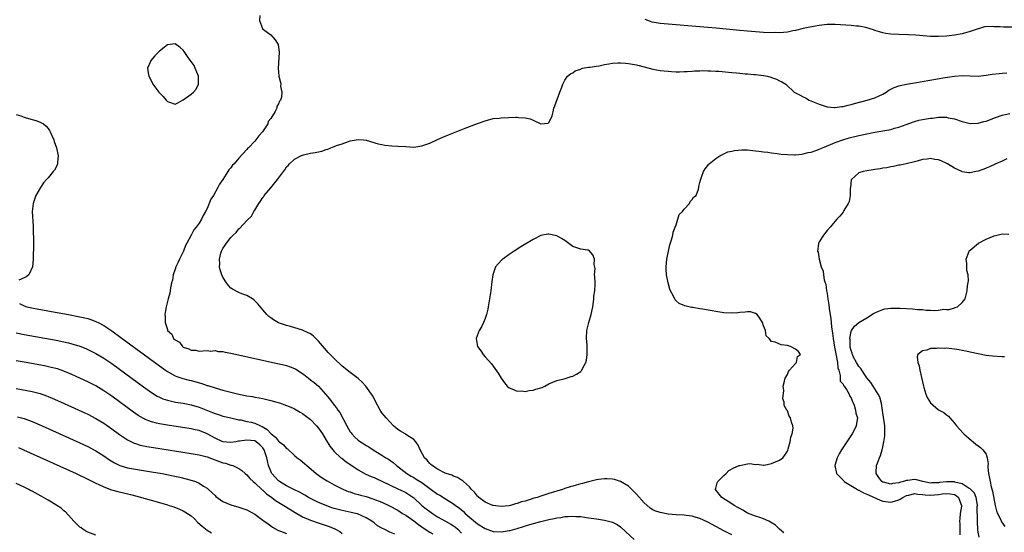
# Model space of a CAD drawing. Units: inches. Extents: x 2625000 to 2628000, y 1503000 to 1506000.
# Drawn here: x 2625450 to 2625698, y 1503248 to 1503377 of the extents above; entities that cross this region are included whole.
import ezdxf

# ---------------------------------------------------------------- set-up
doc = ezdxf.new("R2010")
doc.units = ezdxf.units.IN
doc.header["$MEASUREMENT"] = 0
doc.layers.add('LD26251503_2ft', color=80, linetype='Continuous')

msp = doc.modelspace()

# ---------------------------------------------------------------- linework, layer by layer
at = {"layer": 'LD26251503_2ft'}
for points, elevation in [([(2625510.25, 1503378.25), (2625510.21, 1503377), (2625510.94, 1503375), (2625510.97, 1503374.97), (2625512.08, 1503374.08), (2625513, 1503373.4), (2625514.14, 1503372.14), (2625514.85, 1503371), (2625514.9, 1503370.9), (2625515.17, 1503369.17), (2625515.17, 1503369), (2625514.89, 1503365), (2625515.04, 1503363), (2625515.46, 1503361.46), (2625515.52, 1503361), (2625515.51, 1503360.49), (2625515.81, 1503359), (2625515.71, 1503357.71), (2625515.48, 1503357), (2625515.25, 1503356.75), (2625515, 1503356.06), (2625514.58, 1503355.42), (2625514.53, 1503355), (2625514.12, 1503354.12), (2625513, 1503352.39), (2625512.38, 1503351.62), (2625512.25, 1503351), (2625510.97, 1503349), (2625509.98, 1503348.02), (2625509.29, 1503347), (2625509, 1503346.68), (2625507.38, 1503345), (2625507.18, 1503344.82), (2625507, 1503344.58), (2625505, 1503342.37), (2625503.83, 1503341), (2625503.41, 1503340.59), (2625503, 1503339.98), (2625502.51, 1503339.49), (2625502.25, 1503339), (2625501, 1503337.03), (2625500.15, 1503335.85), (2625499.74, 1503335), (2625498.58, 1503333), (2625497.97, 1503332.03), (2625497, 1503329.75), (2625496.62, 1503329), (2625496.03, 1503327.97), (2625495.58, 1503327), (2625495, 1503325.99), (2625494.23, 1503325), (2625493.63, 1503324.37), (2625493.03, 1503323), (2625491.94, 1503321), (2625491.57, 1503320.43), (2625491.08, 1503319), (2625491, 1503318.82), (2625490.04, 1503317), (2625489.75, 1503316.25), (2625489.15, 1503315), (2625489, 1503314.44), (2625488.44, 1503313), (2625488.29, 1503311.71), (2625488.06, 1503311), (2625487.76, 1503309.76), (2625487.71, 1503309), (2625487.63, 1503308.37), (2625487.2, 1503307), (2625486.71, 1503305), (2625486.47, 1503303.53), (2625486.41, 1503303), (2625486.46, 1503302.46), (2625486.42, 1503301), (2625487, 1503299.27), (2625487.08, 1503299), (2625488.11, 1503298.11), (2625488.59, 1503297), (2625489, 1503296.65), (2625490.04, 1503296.04), (2625490.79, 1503295), (2625490.93, 1503294.92), (2625491, 1503294.86), (2625492.43, 1503294.43), (2625493, 1503294.06), (2625494.09, 1503294.09), (2625495, 1503293.84), (2625495.89, 1503293.89), (2625497, 1503294.01), (2625497.84, 1503293.84), (2625499, 1503293.96), (2625499.75, 1503293.75), (2625501, 1503293.7), (2625501.55, 1503293.55), (2625503, 1503293.31), (2625514.72, 1503290.72), (2625516.34, 1503290.34), (2625517, 1503290.17), (2625517.89, 1503289.89), (2625519, 1503289.46), (2625519.3, 1503289.3), (2625521, 1503288.21), (2625521.66, 1503287.66), (2625522.5, 1503287), (2625523, 1503286.63), (2625523.91, 1503285.91), (2625525, 1503285), (2625526.83, 1503283), (2625527.8, 1503281.8), (2625529, 1503280.22), (2625529.55, 1503279.55), (2625529.88, 1503279), (2625530.36, 1503278.36), (2625532.15, 1503275), (2625533, 1503273.55), (2625533.23, 1503273.23), (2625533.4, 1503273), (2625534.18, 1503272.18), (2625535, 1503271.41), (2625535.56, 1503271), (2625536.46, 1503270.46), (2625537, 1503270.08), (2625537.7, 1503269.7), (2625538.77, 1503269), (2625541, 1503267.65), (2625541.98, 1503267), (2625542.63, 1503266.63), (2625543.8, 1503265.8), (2625544.67, 1503265), (2625545, 1503264.77), (2625547.24, 1503263), (2625548.35, 1503262.35), (2625549, 1503261.99), (2625549.63, 1503261.63), (2625551, 1503260.74), (2625553, 1503259.26), (2625553.39, 1503259), (2625555, 1503257.83), (2625555.54, 1503257.54), (2625557, 1503256.62), (2625559, 1503255.41), (2625559.52, 1503255), (2625560.38, 1503254.38), (2625561, 1503253.9), (2625561.48, 1503253.48), (2625561.96, 1503253), (2625563, 1503252.07), (2625565, 1503250.35), (2625567, 1503249.16), (2625569, 1503248.46), (2625571, 1503248.31), (2625571.6, 1503248.4), (2625573, 1503248.65), (2625573.28, 1503248.72), (2625575, 1503249.21), (2625578.16, 1503250.16), (2625580.97, 1503250.97), (2625582.64, 1503251.37), (2625583, 1503251.48), (2625584.3, 1503251.7), (2625585, 1503251.9), (2625586.02, 1503251.98), (2625587, 1503252.2), (2625587.83, 1503252.17), (2625589, 1503252.29), (2625589.79, 1503252.21), (2625591, 1503252.17), (2625591.97, 1503252.03), (2625593, 1503251.9), (2625595, 1503251.61), (2625597, 1503251.27), (2625599, 1503250.75), (2625600.16, 1503250.16), (2625601, 1503249.64), (2625602.38, 1503248.38), (2625604.43, 1503246.43)], 8320), ([(2625700.65, 1503375.35), (2625697.35, 1503375.35), (2625696.55, 1503375.45), (2625695, 1503375.47), (2625694.48, 1503375.52), (2625692.6, 1503375.4), (2625691.3, 1503375), (2625691, 1503374.92), (2625689, 1503374.23), (2625687, 1503373.67), (2625685, 1503373.31), (2625683, 1503373.09), (2625681, 1503372.97), (2625679.02, 1503373.02), (2625675.33, 1503373.33), (2625673.43, 1503373.43), (2625671, 1503373.47), (2625669, 1503373.56), (2625667.78, 1503373.77), (2625667, 1503373.89), (2625666.18, 1503374.18), (2625665, 1503374.54), (2625664.67, 1503374.67), (2625663, 1503375.21), (2625662.76, 1503375.24), (2625661, 1503375.61), (2625660.37, 1503375.63), (2625659, 1503375.77), (2625655, 1503376.02), (2625653, 1503376), (2625651, 1503375.78), (2625648.63, 1503375.37), (2625646.99, 1503375.01), (2625645, 1503374.49), (2625644.39, 1503374.39), (2625643, 1503374.1), (2625642.05, 1503374.05), (2625641, 1503373.95), (2625639.97, 1503373.97), (2625639, 1503373.96), (2625637, 1503374.04), (2625635, 1503374.16), (2625633, 1503374.31), (2625631, 1503374.5), (2625625.09, 1503375.09), (2625623, 1503375.28), (2625611, 1503376.3), (2625609, 1503376.61), (2625607.25, 1503377.25)], 8320), ([(2625629, 1503247.61), (2625627, 1503248.62), (2625623, 1503250.76), (2625621, 1503251.66), (2625620.01, 1503251.99), (2625619, 1503252.27), (2625617.52, 1503252.48), (2625617, 1503252.53), (2625615, 1503252.62), (2625613, 1503252.8), (2625611, 1503253.17), (2625609.66, 1503253.66), (2625609, 1503254), (2625608.4, 1503254.4), (2625607, 1503255.63), (2625605, 1503257.84), (2625604.43, 1503258.43), (2625603, 1503259.8), (2625601, 1503261.05), (2625599.51, 1503261.51), (2625599, 1503261.61), (2625597.69, 1503261.69), (2625597, 1503261.67), (2625595.51, 1503261.51), (2625595, 1503261.42), (2625593, 1503260.96), (2625591.47, 1503260.53), (2625591, 1503260.43), (2625589.88, 1503260.12), (2625589, 1503259.86), (2625588.32, 1503259.68), (2625587, 1503259.21), (2625586.83, 1503259.17), (2625586.38, 1503259), (2625585, 1503258.59), (2625584.4, 1503258.4), (2625583, 1503257.99), (2625581.47, 1503257.47), (2625581, 1503257.34), (2625580.01, 1503257), (2625579.22, 1503256.78), (2625578.55, 1503256.55), (2625577, 1503256.1), (2625576.12, 1503255.88), (2625575, 1503255.48), (2625574.59, 1503255.41), (2625573.3, 1503255), (2625573, 1503254.93), (2625571, 1503254.72), (2625569, 1503254.95), (2625568.85, 1503255), (2625567, 1503255.81), (2625565.38, 1503257), (2625565.2, 1503257.2), (2625565, 1503257.36), (2625564.31, 1503258.31), (2625563.56, 1503259), (2625563, 1503259.68), (2625561.52, 1503261), (2625561.26, 1503261.26), (2625561, 1503261.37), (2625560.03, 1503262.03), (2625559, 1503262.34), (2625558.57, 1503262.57), (2625557.11, 1503263), (2625556.92, 1503263.08), (2625555, 1503264.08), (2625554.48, 1503264.48), (2625553.61, 1503265), (2625553.31, 1503265.31), (2625553, 1503265.57), (2625552.35, 1503266.35), (2625551.71, 1503267), (2625550.62, 1503269), (2625550.14, 1503270.14), (2625549.51, 1503271), (2625549, 1503271.62), (2625547.29, 1503272.71), (2625546.95, 1503272.95), (2625546.85, 1503273), (2625545.7, 1503273.7), (2625545, 1503274.09), (2625544.52, 1503274.52), (2625543.88, 1503275), (2625542.03, 1503277), (2625541.59, 1503277.59), (2625541, 1503278.31), (2625540.71, 1503278.71), (2625540.51, 1503279), (2625539.31, 1503281.31), (2625539, 1503281.87), (2625538.62, 1503282.62), (2625538.39, 1503283), (2625536.96, 1503285), (2625536.03, 1503286.03), (2625534.97, 1503286.97), (2625533, 1503288.44), (2625531, 1503290.07), (2625529, 1503291.97), (2625527.97, 1503293), (2625527.5, 1503293.5), (2625526.55, 1503294.55), (2625525, 1503296.36), (2625523.66, 1503297.66), (2625523, 1503298.14), (2625522.45, 1503298.45), (2625521, 1503299.1), (2625517.98, 1503300.02), (2625517, 1503300.28), (2625515, 1503300.98), (2625513.7, 1503301.7), (2625513, 1503302.23), (2625512.55, 1503302.55), (2625512.04, 1503303), (2625511, 1503304.23), (2625509.76, 1503305.76), (2625508.76, 1503306.76), (2625508.41, 1503307), (2625507, 1503307.79), (2625505.73, 1503308.27), (2625505, 1503308.57), (2625503.4, 1503309.4), (2625503, 1503309.71), (2625502.36, 1503310.36), (2625501.89, 1503311), (2625501, 1503312.4), (2625500.72, 1503313), (2625500.31, 1503314.31), (2625500.15, 1503315), (2625500.17, 1503315.83), (2625500.12, 1503317), (2625500.5, 1503318.5), (2625500.64, 1503319), (2625501, 1503319.67), (2625501.55, 1503320.45), (2625501.87, 1503321), (2625503, 1503322.44), (2625503.55, 1503323), (2625504.29, 1503323.71), (2625505, 1503324.6), (2625505.23, 1503324.77), (2625507, 1503326.68), (2625508.17, 1503327.83), (2625508.8, 1503329), (2625509, 1503329.34), (2625510.03, 1503331), (2625510.45, 1503331.55), (2625511, 1503332.45), (2625511.26, 1503332.74), (2625511.4, 1503333), (2625513, 1503334.95), (2625514.74, 1503337), (2625516.23, 1503339), (2625516.58, 1503339.42), (2625517, 1503340.19), (2625517.42, 1503340.58), (2625517.72, 1503341), (2625519, 1503342.14), (2625520.62, 1503343), (2625520.9, 1503343.1), (2625521, 1503343.16), (2625521.23, 1503343.23), (2625523, 1503343.61), (2625524.22, 1503343.78), (2625525, 1503344.02), (2625525.85, 1503344.15), (2625527, 1503344.59), (2625527.35, 1503344.65), (2625528.12, 1503345), (2625529, 1503345.3), (2625529.54, 1503345.54), (2625531, 1503346.03), (2625532.62, 1503346.62), (2625533, 1503346.71), (2625535, 1503347.09), (2625536.32, 1503347), (2625537, 1503346.94), (2625540.03, 1503346.03), (2625541, 1503345.8), (2625541.68, 1503345.68), (2625543.49, 1503345.5), (2625545, 1503345.44), (2625547, 1503345.3), (2625549, 1503345.19), (2625551, 1503345.46), (2625553, 1503346.18), (2625554.93, 1503347.07), (2625556.33, 1503347.67), (2625557.76, 1503348.24), (2625559, 1503348.78), (2625561.96, 1503349.96), (2625565, 1503351.1), (2625567, 1503351.81), (2625569, 1503352.34), (2625570.47, 1503352.47), (2625571, 1503352.54), (2625574.67, 1503352.67), (2625575, 1503352.67), (2625575.38, 1503352.62), (2625577, 1503352.53), (2625578.28, 1503352.28), (2625579, 1503351.92), (2625581, 1503351), (2625582.83, 1503351.17), (2625583, 1503351.32), (2625583.57, 1503352.43), (2625583.78, 1503353), (2625584.04, 1503354.04), (2625584.25, 1503355), (2625584.45, 1503355.55), (2625585.78, 1503359), (2625586.24, 1503360.24), (2625586.49, 1503361), (2625587, 1503362), (2625587.68, 1503363), (2625588.39, 1503363.61), (2625589, 1503363.9), (2625589.64, 1503364.36), (2625591, 1503364.82), (2625591.11, 1503364.89), (2625591.49, 1503365), (2625593, 1503365.25), (2625593.27, 1503365.27), (2625595, 1503365.57), (2625595.66, 1503365.66), (2625597, 1503365.92), (2625598.09, 1503366.09), (2625599, 1503366.27), (2625600.34, 1503366.34), (2625601, 1503366.39), (2625602.27, 1503366.27), (2625603, 1503366.23), (2625604.02, 1503366.02), (2625605, 1503365.85), (2625605.67, 1503365.67), (2625609.18, 1503364.82), (2625611, 1503364.48), (2625613, 1503364.25), (2625613.81, 1503364.19), (2625615, 1503364.14), (2625615.86, 1503364.14), (2625617, 1503364.16), (2625617.79, 1503364.21), (2625619, 1503364.28), (2625619.65, 1503364.35), (2625621, 1503364.38), (2625621.57, 1503364.43), (2625623, 1503364.37), (2625623.62, 1503364.38), (2625625, 1503364.28), (2625625.76, 1503364.24), (2625629, 1503363.95), (2625630.16, 1503363.84), (2625631, 1503363.78), (2625632.36, 1503363.64), (2625633, 1503363.6), (2625634.57, 1503363.43), (2625635, 1503363.4), (2625637, 1503363.16), (2625637.98, 1503363), (2625638.79, 1503362.79), (2625639, 1503362.7), (2625640.26, 1503362.26), (2625641, 1503361.87), (2625641.61, 1503361.61), (2625642.57, 1503361), (2625642.8, 1503360.8), (2625644.74, 1503359), (2625646.23, 1503358.23), (2625647, 1503357.81), (2625647.54, 1503357.54), (2625648.45, 1503357), (2625649.32, 1503356.68), (2625651, 1503355.96), (2625652.49, 1503355.51), (2625653, 1503355.3), (2625654.83, 1503355.17), (2625655, 1503355.13), (2625656.62, 1503355.38), (2625657, 1503355.38), (2625658.27, 1503355.73), (2625659, 1503355.86), (2625659.88, 1503356.12), (2625663.06, 1503356.94), (2625665, 1503357.55), (2625666.09, 1503358.09), (2625667, 1503358.5), (2625667.83, 1503359), (2625668.5, 1503359.5), (2625669.83, 1503360.17), (2625671, 1503360.57), (2625671.33, 1503360.67), (2625673, 1503361.02), (2625675, 1503361.37), (2625682.67, 1503362.67), (2625685, 1503363.02), (2625687, 1503363.18), (2625689, 1503363.13), (2625691, 1503363.05), (2625693, 1503363.25), (2625694.48, 1503363.52), (2625696.27, 1503363.73), (2625697, 1503363.78), (2625698.17, 1503363.83)], 8322), ([(2625449, 1503353.36), (2625450.11, 1503353), (2625451, 1503352.67), (2625451.5, 1503352.5), (2625453, 1503352.08), (2625453.88, 1503351.88), (2625455, 1503351.46), (2625455.83, 1503351), (2625456.48, 1503350.48), (2625457, 1503349.89), (2625457.38, 1503349.38), (2625457.56, 1503349), (2625458.41, 1503347), (2625458.54, 1503346.54), (2625459.09, 1503345), (2625459.52, 1503343), (2625459.37, 1503341.37), (2625459.4, 1503341), (2625459.3, 1503340.7), (2625459, 1503340.12), (2625458.6, 1503339.4), (2625458.31, 1503339), (2625457, 1503337.46), (2625456.56, 1503337), (2625455.84, 1503336.16), (2625455.05, 1503335), (2625453.95, 1503333), (2625453.23, 1503331), (2625453.02, 1503328.98), (2625453.25, 1503325.25), (2625453.32, 1503320.68), (2625453.25, 1503317.25), (2625453.25, 1503317), (2625453.11, 1503315), (2625452.18, 1503313), (2625451.48, 1503312.52), (2625451, 1503312.26), (2625449.66, 1503311.66)], 8318), ([(2625642.09, 1503248.09), (2625640.98, 1503249), (2625640.01, 1503250.01), (2625638.78, 1503250.78), (2625638.29, 1503251), (2625637, 1503251.65), (2625636.07, 1503251.93), (2625635, 1503252.29), (2625633, 1503253.06), (2625631.79, 1503253.79), (2625631, 1503254.19), (2625630.49, 1503254.49), (2625629.58, 1503255), (2625629, 1503255.4), (2625626.48, 1503257), (2625625.85, 1503257.85), (2625624.9, 1503259), (2625624.9, 1503259.1), (2625625, 1503259.36), (2625625.35, 1503260.65), (2625625.49, 1503261), (2625627, 1503262.52), (2625627.57, 1503263), (2625628.25, 1503263.75), (2625629.55, 1503264.45), (2625630.87, 1503265), (2625631, 1503265.07), (2625633, 1503265.48), (2625633.55, 1503265.55), (2625635, 1503265.31), (2625635.37, 1503265.37), (2625637, 1503265.11), (2625637.16, 1503265.16), (2625639, 1503265.57), (2625640, 1503266), (2625641, 1503266.35), (2625641.81, 1503267), (2625642.33, 1503267.67), (2625643, 1503268.63), (2625643.09, 1503268.91), (2625643.22, 1503269.22), (2625643.7, 1503271), (2625643.86, 1503272.14), (2625644.2, 1503273), (2625644.42, 1503274.42), (2625644.39, 1503275), (2625644.05, 1503275.95), (2625643.78, 1503277), (2625643.47, 1503277.47), (2625643, 1503278.8), (2625642.85, 1503279), (2625642.15, 1503280.15), (2625642.18, 1503281), (2625641.83, 1503281.83), (2625642.06, 1503283.94), (2625641.93, 1503285), (2625642.27, 1503286.27), (2625642.41, 1503287), (2625643, 1503287.92), (2625643.27, 1503288.73), (2625643.55, 1503289), (2625645, 1503290.74), (2625645.25, 1503291), (2625645.52, 1503292.48), (2625646.29, 1503293), (2625645.77, 1503293.77), (2625645, 1503294.34), (2625643.78, 1503295), (2625643, 1503295.24), (2625641.4, 1503295.4), (2625639.95, 1503296.06), (2625639, 1503296.21), (2625638.43, 1503297), (2625637.69, 1503297.69), (2625637.47, 1503299), (2625637, 1503300.22), (2625636.75, 1503301), (2625636.08, 1503302.08), (2625635.38, 1503303), (2625635, 1503303.3), (2625633.69, 1503303.69), (2625633, 1503303.74), (2625632.37, 1503303.63), (2625631, 1503303.55), (2625630.52, 1503303.48), (2625629, 1503303.36), (2625627, 1503303.44), (2625625, 1503303.76), (2625624.05, 1503303.95), (2625621.62, 1503304.38), (2625621, 1503304.47), (2625619.22, 1503304.78), (2625618.84, 1503304.84), (2625618.23, 1503305), (2625617.22, 1503305.22), (2625615.79, 1503305.79), (2625615, 1503306.51), (2625614.73, 1503306.73), (2625614.37, 1503307.63), (2625613.63, 1503309), (2625613.42, 1503309.42), (2625613.02, 1503311.02), (2625612.61, 1503313), (2625612.47, 1503314.47), (2625612.47, 1503315), (2625612.63, 1503317), (2625613, 1503318.57), (2625613.07, 1503319), (2625613.43, 1503320.57), (2625613.86, 1503321.86), (2625614.14, 1503323), (2625614.28, 1503323.72), (2625614.75, 1503325), (2625615, 1503325.59), (2625615.78, 1503328.22), (2625616.61, 1503329), (2625617, 1503329.54), (2625618.37, 1503331), (2625618.52, 1503331.48), (2625619, 1503331.96), (2625619.4, 1503332.6), (2625620.01, 1503333), (2625620.61, 1503334.61), (2625620.7, 1503335), (2625620.73, 1503335.27), (2625621, 1503336.3), (2625621.13, 1503336.87), (2625621.31, 1503337.31), (2625621.93, 1503339), (2625622.29, 1503339.71), (2625623, 1503340.56), (2625623.17, 1503340.83), (2625623.35, 1503341), (2625625, 1503342.33), (2625625.96, 1503343), (2625627, 1503343.51), (2625628.02, 1503343.98), (2625629, 1503344.17), (2625629.66, 1503344.34), (2625631.5, 1503344.5), (2625633, 1503344.46), (2625634.31, 1503344.31), (2625635, 1503344.27), (2625635.83, 1503344.17), (2625637, 1503344), (2625638.11, 1503343.89), (2625639, 1503343.74), (2625640.4, 1503343.6), (2625641.42, 1503343.42), (2625643, 1503343.27), (2625644.78, 1503343.22), (2625645, 1503343.2), (2625646.59, 1503343.41), (2625647, 1503343.44), (2625648.23, 1503343.77), (2625649, 1503343.92), (2625650.41, 1503344.41), (2625651, 1503344.62), (2625651.86, 1503345), (2625653.81, 1503345.81), (2625655, 1503346.33), (2625656.98, 1503347.02), (2625658.53, 1503347.47), (2625661, 1503348.09), (2625663, 1503348.52), (2625665, 1503348.9), (2625667, 1503349.25), (2625669, 1503349.64), (2625669.92, 1503349.92), (2625671, 1503350.18), (2625672.88, 1503350.88), (2625675, 1503351.63), (2625676.09, 1503351.91), (2625677, 1503352.1), (2625679, 1503352.44), (2625679.51, 1503352.49), (2625681, 1503352.68), (2625682.7, 1503352.7), (2625683, 1503352.67), (2625683.43, 1503352.57), (2625685, 1503352.29), (2625687, 1503351.62), (2625689, 1503351.13), (2625691, 1503351.17), (2625692.42, 1503351.58), (2625693, 1503351.72), (2625695.36, 1503352.64), (2625697, 1503353.2), (2625699, 1503353.61)], 8324), ([(2625698.19, 1503342.19), (2625697, 1503341.67), (2625695.41, 1503341), (2625693.81, 1503340.19), (2625693, 1503339.88), (2625692.39, 1503339.61), (2625691, 1503339.12), (2625690.41, 1503339), (2625689, 1503338.66), (2625688.67, 1503338.67), (2625687, 1503338.92), (2625686.87, 1503339), (2625685, 1503339.89), (2625683.24, 1503341), (2625683.08, 1503341.08), (2625681.7, 1503341.7), (2625681, 1503341.94), (2625680.08, 1503342.08), (2625679, 1503342.3), (2625678.14, 1503342.14), (2625677, 1503342.04), (2625675.62, 1503341.62), (2625675, 1503341.45), (2625672.89, 1503341), (2625671.35, 1503340.65), (2625671, 1503340.6), (2625669.69, 1503340.31), (2625669, 1503340.21), (2625668.01, 1503339.99), (2625667, 1503339.84), (2625666.31, 1503339.69), (2625665, 1503339.5), (2625664.58, 1503339.42), (2625663, 1503339.18), (2625662.09, 1503339), (2625661, 1503338.66), (2625659.09, 1503337), (2625659.06, 1503336.94), (2625658.85, 1503335), (2625658.82, 1503334.82), (2625658.81, 1503333), (2625658.56, 1503331.44), (2625658.28, 1503331), (2625657.2, 1503329.19), (2625657.11, 1503329), (2625657, 1503328.82), (2625656.19, 1503327.81), (2625655.46, 1503327), (2625653.76, 1503325), (2625653, 1503324.17), (2625652.04, 1503323), (2625651, 1503321.36), (2625650.82, 1503321), (2625650.84, 1503320.84), (2625650.61, 1503319), (2625650.73, 1503318.73), (2625650.96, 1503317), (2625651.51, 1503315), (2625651.96, 1503313.96), (2625652.04, 1503313), (2625652.25, 1503311.75), (2625652.5, 1503311), (2625652.64, 1503310.64), (2625652.86, 1503309), (2625653, 1503308.29), (2625653.17, 1503307), (2625653.45, 1503305.45), (2625653.49, 1503304.51), (2625653.92, 1503301.92), (2625653.98, 1503301), (2625654.08, 1503299.92), (2625654.32, 1503298.32), (2625654.48, 1503297), (2625654.82, 1503294.82), (2625655, 1503294), (2625655.16, 1503293.16), (2625655.29, 1503292.71), (2625655.6, 1503291), (2625655.65, 1503289.66), (2625655.9, 1503289), (2625656.29, 1503287.71), (2625656.25, 1503287), (2625656.29, 1503286.29), (2625657, 1503285.53), (2625657.15, 1503285.15), (2625657.27, 1503285), (2625657.85, 1503284.15), (2625658.5, 1503283), (2625658.59, 1503282.59), (2625659, 1503282.07), (2625659.28, 1503281.28), (2625659.45, 1503281), (2625659.8, 1503280.2), (2625660.1, 1503279), (2625660.21, 1503278.21), (2625660.61, 1503277), (2625660.36, 1503275.64), (2625660.3, 1503275), (2625659.63, 1503273.63), (2625659.29, 1503273), (2625657.95, 1503271), (2625656.63, 1503269), (2625656.05, 1503267.95), (2625655.54, 1503267), (2625654.9, 1503265), (2625655.34, 1503263), (2625656.18, 1503262.18), (2625657.17, 1503261.17), (2625657.32, 1503261), (2625660.64, 1503259), (2625660.86, 1503258.86), (2625661, 1503258.81), (2625662.18, 1503258.18), (2625663, 1503257.84), (2625663.56, 1503257.56), (2625666.3, 1503256.3), (2625667, 1503256.07), (2625669, 1503255.84), (2625669.95, 1503256.05), (2625671, 1503256.42), (2625671.41, 1503256.59), (2625672.01, 1503257), (2625673, 1503257.47), (2625673.59, 1503257.59), (2625675, 1503257.96), (2625675.82, 1503257.82), (2625677, 1503257.78), (2625677.66, 1503257.66), (2625679, 1503257.58), (2625681, 1503257.77), (2625681.92, 1503257.92), (2625683, 1503258.02), (2625683.95, 1503257.95), (2625685, 1503257.7), (2625685.48, 1503257.48), (2625686.08, 1503257), (2625686.64, 1503255.36), (2625686.8, 1503255), (2625686.79, 1503254.79), (2625686.5, 1503253), (2625686.34, 1503251.66), (2625686.33, 1503251), (2625686.39, 1503250.39), (2625686.37, 1503249), (2625686.42, 1503247.58)], 8326), ([(2625691.21, 1503247), (2625691, 1503248.28), (2625690.94, 1503248.94), (2625690.83, 1503250.83), (2625690.86, 1503251.14), (2625690.76, 1503254.76), (2625690.79, 1503255), (2625690.54, 1503256.54), (2625690.45, 1503257), (2625690.05, 1503258.05), (2625689.16, 1503259), (2625689, 1503259.15), (2625688.72, 1503259.28), (2625687, 1503260.4), (2625685.15, 1503260.85), (2625685, 1503260.91), (2625683, 1503260.93), (2625681.27, 1503260.73), (2625681, 1503260.69), (2625679.34, 1503260.66), (2625679, 1503260.63), (2625677.11, 1503261), (2625675.44, 1503261.44), (2625675, 1503261.5), (2625673.28, 1503261.28), (2625673, 1503261.28), (2625672.18, 1503261), (2625671.23, 1503260.77), (2625671, 1503260.65), (2625669.5, 1503260.5), (2625669, 1503260.32), (2625667.19, 1503260.81), (2625667, 1503260.85), (2625666.73, 1503261), (2625666.02, 1503262.02), (2625665.29, 1503263), (2625665.3, 1503263.3), (2625665.44, 1503265), (2625665.63, 1503265.63), (2625666.14, 1503267), (2625666.41, 1503267.59), (2625666.81, 1503269), (2625667, 1503269.75), (2625667.28, 1503271), (2625667.51, 1503272.49), (2625667.55, 1503273), (2625667.55, 1503275), (2625667.2, 1503277.2), (2625667, 1503278.29), (2625666.68, 1503280.68), (2625666.22, 1503282.22), (2625665.86, 1503283), (2625664.59, 1503285), (2625663.96, 1503285.96), (2625663, 1503287.12), (2625661.69, 1503289), (2625661.44, 1503289.44), (2625661, 1503289.96), (2625660.4, 1503291), (2625659.67, 1503292.33), (2625659.35, 1503293), (2625659.31, 1503293.31), (2625659, 1503294), (2625658.82, 1503294.82), (2625658.76, 1503295), (2625658.76, 1503296.76), (2625658.72, 1503297), (2625659, 1503298.73), (2625659.12, 1503299), (2625659.88, 1503300.12), (2625661, 1503301), (2625663, 1503302.2), (2625664.67, 1503303.33), (2625665, 1503303.48), (2625665.78, 1503303.78), (2625667, 1503304.33), (2625667.54, 1503304.46), (2625669, 1503304.65), (2625671, 1503304.65), (2625671.38, 1503304.62), (2625674.47, 1503304.47), (2625675.71, 1503304.29), (2625677, 1503304.26), (2625677.87, 1503304.13), (2625679, 1503304.13), (2625679.98, 1503304.02), (2625681, 1503304.12), (2625682.35, 1503304.35), (2625683, 1503304.31), (2625683.66, 1503304.34), (2625685, 1503304.75), (2625685.23, 1503304.77), (2625685.83, 1503305), (2625687, 1503306.09), (2625687.68, 1503307), (2625688.01, 1503307.99), (2625688.19, 1503309), (2625688.27, 1503310.27), (2625688.52, 1503311.48), (2625688.45, 1503313), (2625688.12, 1503314.12), (2625688.13, 1503315), (2625688.12, 1503315.88), (2625687.97, 1503317), (2625688.72, 1503319), (2625688.85, 1503319.15), (2625689, 1503319.27), (2625691.04, 1503321), (2625693, 1503322.02), (2625695, 1503322.82), (2625697, 1503323.33), (2625698.71, 1503323.29)], 8328), ([(2625449.77, 1503305.77), (2625451, 1503305.22), (2625451.68, 1503305), (2625453.33, 1503304.67), (2625457.83, 1503303.83), (2625462.1, 1503303), (2625464.56, 1503302.56), (2625466.21, 1503302.21), (2625467, 1503302.01), (2625467.78, 1503301.78), (2625469.22, 1503301.21), (2625469.59, 1503301), (2625471, 1503300.25), (2625473, 1503298.91), (2625475.27, 1503297.27), (2625485, 1503290.1), (2625486.54, 1503289), (2625487, 1503288.69), (2625487.65, 1503288.35), (2625489, 1503287.6), (2625489.42, 1503287.42), (2625490.93, 1503286.93), (2625492.53, 1503286.53), (2625493, 1503286.43), (2625495.67, 1503285.67), (2625497, 1503285.18), (2625497.15, 1503285.15), (2625499, 1503284.56), (2625501, 1503284.04), (2625502.33, 1503283.67), (2625503, 1503283.53), (2625505, 1503282.99), (2625506.69, 1503282.69), (2625507, 1503282.58), (2625508.4, 1503282.4), (2625509, 1503282.23), (2625510.08, 1503282.08), (2625511, 1503281.86), (2625511.72, 1503281.72), (2625513, 1503281.43), (2625514.58, 1503281), (2625515.19, 1503280.81), (2625517, 1503280.13), (2625518.48, 1503279.52), (2625519, 1503279.28), (2625520.44, 1503278.44), (2625521, 1503278.16), (2625523, 1503276.58), (2625524.51, 1503275), (2625525, 1503274.45), (2625525.61, 1503273.61), (2625526.02, 1503273), (2625527, 1503271.41), (2625527.9, 1503269.9), (2625528.62, 1503269), (2625529, 1503268.58), (2625530.69, 1503267), (2625530.86, 1503266.86), (2625531.99, 1503265.99), (2625533.17, 1503265.17), (2625535, 1503263.99), (2625536.9, 1503262.9), (2625538.26, 1503262.26), (2625539, 1503261.98), (2625539.67, 1503261.67), (2625541, 1503261.12), (2625545, 1503259.14), (2625546.47, 1503258.47), (2625547, 1503258.21), (2625547.77, 1503257.77), (2625549, 1503256.91), (2625551.04, 1503255), (2625552.14, 1503254.14), (2625553, 1503253.49), (2625553.69, 1503253), (2625555, 1503252.14), (2625556.99, 1503251), (2625558.31, 1503250.31), (2625559, 1503249.86), (2625559.5, 1503249.5), (2625560.08, 1503249), (2625561, 1503248.04)], 8318), ([(2625449, 1503298.42), (2625451, 1503297.98), (2625459, 1503296.55), (2625461, 1503296.17), (2625462.1, 1503295.9), (2625463, 1503295.7), (2625465, 1503295.06), (2625466.46, 1503294.46), (2625467, 1503294.22), (2625469, 1503293.23), (2625471, 1503292.06), (2625473, 1503290.7), (2625475, 1503289.25), (2625481, 1503284.83), (2625483, 1503283.4), (2625484.47, 1503282.47), (2625485, 1503282.21), (2625485.84, 1503281.84), (2625487, 1503281.46), (2625487.36, 1503281.36), (2625489.02, 1503281.02), (2625491, 1503280.7), (2625493, 1503280.33), (2625495, 1503279.75), (2625498.39, 1503278.39), (2625499, 1503278.09), (2625499.85, 1503277.85), (2625501, 1503277.47), (2625501.38, 1503277.38), (2625503, 1503277.04), (2625505, 1503276.57), (2625505.5, 1503276.5), (2625507, 1503276.14), (2625508.08, 1503275.92), (2625509, 1503275.68), (2625510.44, 1503275), (2625510.84, 1503274.84), (2625512.09, 1503274.09), (2625513, 1503273.1), (2625513.06, 1503273.06), (2625513.12, 1503273), (2625514.18, 1503272.18), (2625515, 1503271.15), (2625516.24, 1503270.24), (2625517, 1503269.33), (2625517.22, 1503269.22), (2625519, 1503267.56), (2625519.7, 1503267), (2625520.44, 1503266.44), (2625521.52, 1503265.52), (2625522.09, 1503265), (2625522.61, 1503264.61), (2625524.48, 1503263), (2625525.96, 1503261.96), (2625527.17, 1503261.17), (2625529, 1503260.18), (2625531, 1503259.14), (2625531.3, 1503259), (2625532.52, 1503258.52), (2625533, 1503258.39), (2625534.02, 1503258.02), (2625535, 1503257.78), (2625535.59, 1503257.59), (2625537, 1503257.2), (2625538.69, 1503256.69), (2625541, 1503255.79), (2625542.91, 1503254.91), (2625545, 1503253.78), (2625546.19, 1503253), (2625547, 1503252.52), (2625549, 1503251.13), (2625550.21, 1503250.21), (2625551.37, 1503249.37), (2625553, 1503248.3), (2625553.82, 1503247.82)], 8316), ([(2625697.64, 1503292.36), (2625697, 1503292.37), (2625694.56, 1503292.56), (2625693, 1503292.76), (2625691, 1503293.12), (2625689, 1503293.57), (2625687.85, 1503293.85), (2625687, 1503294.01), (2625686.19, 1503294.19), (2625685, 1503294.35), (2625683, 1503294.53), (2625682.5, 1503294.5), (2625681, 1503294.59), (2625680.47, 1503294.47), (2625679, 1503294.45), (2625678.05, 1503294.05), (2625677, 1503293.9), (2625675.82, 1503293), (2625675.62, 1503292.38), (2625675.78, 1503291), (2625676.12, 1503290.12), (2625676.3, 1503289), (2625677, 1503286.13), (2625677.23, 1503285), (2625677.36, 1503284.64), (2625677.84, 1503283), (2625678.15, 1503282.15), (2625679, 1503280.85), (2625681, 1503279.03), (2625682.35, 1503278.35), (2625683, 1503277.79), (2625683.49, 1503277.49), (2625683.85, 1503277), (2625685, 1503275.71), (2625685.5, 1503275), (2625687.21, 1503273.21), (2625687.38, 1503273), (2625689.34, 1503271.34), (2625689.7, 1503271), (2625690.4, 1503270.4), (2625691, 1503270.02), (2625691.56, 1503269.56), (2625692.13, 1503269), (2625693, 1503267.85), (2625693.29, 1503267), (2625693.5, 1503265.5), (2625693.43, 1503265), (2625693.42, 1503264.58), (2625693.59, 1503263), (2625693.86, 1503261.86), (2625694, 1503261), (2625694.29, 1503259.71), (2625694.59, 1503258.59), (2625695.25, 1503255), (2625695.61, 1503253.61), (2625695.82, 1503253), (2625696.67, 1503251.33), (2625696.88, 1503250.88), (2625697.69, 1503249.69)], 8330), ([(2625544.25, 1503247.75), (2625543, 1503248.28), (2625541.55, 1503249), (2625541.16, 1503249.16), (2625541, 1503249.26), (2625539.87, 1503249.87), (2625539, 1503250.58), (2625538.76, 1503250.76), (2625538.48, 1503251), (2625537, 1503251.87), (2625534.87, 1503252.87), (2625534.38, 1503253), (2625533.25, 1503253.25), (2625531, 1503253.68), (2625529.95, 1503253.95), (2625529, 1503254.21), (2625528.41, 1503254.41), (2625526.94, 1503254.94), (2625525, 1503255.74), (2625523, 1503256.71), (2625522.49, 1503257), (2625521.57, 1503257.57), (2625520.29, 1503258.29), (2625518.86, 1503259), (2625517, 1503259.95), (2625515.26, 1503261), (2625515, 1503261.2), (2625514.12, 1503262.12), (2625513.32, 1503263), (2625513.2, 1503263.2), (2625513, 1503263.63), (2625512.48, 1503265), (2625512.19, 1503266.19), (2625512.04, 1503267), (2625511.32, 1503269), (2625511, 1503269.48), (2625510.26, 1503270.26), (2625509.39, 1503271), (2625509, 1503271.23), (2625507, 1503271.45), (2625505.14, 1503271.14), (2625504.87, 1503271.13), (2625504.23, 1503271), (2625503, 1503270.79), (2625501, 1503270.98), (2625499, 1503271.94), (2625497, 1503273.03), (2625495.57, 1503273.57), (2625495, 1503273.81), (2625494.01, 1503274.01), (2625493, 1503274.24), (2625487, 1503275.16), (2625485, 1503275.51), (2625484.3, 1503275.7), (2625483, 1503276), (2625481.26, 1503276.74), (2625481, 1503276.84), (2625479.66, 1503277.66), (2625478.48, 1503278.48), (2625473, 1503282.49), (2625471, 1503283.87), (2625469, 1503285.07), (2625467, 1503286.09), (2625463, 1503287.91), (2625461, 1503288.75), (2625460.29, 1503289), (2625459.33, 1503289.33), (2625457.74, 1503289.74), (2625456.09, 1503290.09), (2625451, 1503291.01), (2625449, 1503291.41)], 8314), ([(2625449, 1503284.42), (2625453, 1503283.64), (2625455, 1503283.14), (2625456.59, 1503282.59), (2625457, 1503282.43), (2625458.01, 1503282.01), (2625459.4, 1503281.4), (2625466.27, 1503278.27), (2625467, 1503277.93), (2625469, 1503276.9), (2625471, 1503275.68), (2625473, 1503274.29), (2625475, 1503272.84), (2625477, 1503271.49), (2625478.66, 1503270.66), (2625479, 1503270.54), (2625480.18, 1503270.18), (2625481, 1503269.99), (2625481.83, 1503269.83), (2625483.54, 1503269.54), (2625493, 1503268.09), (2625495, 1503267.75), (2625496.67, 1503267.33), (2625497, 1503267.24), (2625501, 1503265.72), (2625501.62, 1503265.62), (2625503, 1503265.15), (2625503.15, 1503265.14), (2625503.52, 1503265), (2625505, 1503264.26), (2625505.74, 1503263.74), (2625506.54, 1503263), (2625507, 1503262.69), (2625507.79, 1503261.79), (2625508.59, 1503261), (2625509, 1503260.68), (2625510.9, 1503258.9), (2625511, 1503258.84), (2625511.95, 1503257.95), (2625513.3, 1503257), (2625514.24, 1503256.24), (2625516.29, 1503255), (2625516.71, 1503254.71), (2625519.2, 1503253.2), (2625521, 1503252.16), (2625522.47, 1503251.53), (2625523, 1503251.28), (2625524.69, 1503250.69), (2625527.69, 1503249.69), (2625529.1, 1503249.1), (2625530.41, 1503248.41), (2625531, 1503247.91)], 8312), ([(2625449.3, 1503277.3), (2625451, 1503276.84), (2625453, 1503276.11), (2625455.54, 1503275), (2625465, 1503270.71), (2625467, 1503269.78), (2625469, 1503268.73), (2625471, 1503267.5), (2625472.49, 1503266.49), (2625473.72, 1503265.72), (2625475.07, 1503265.07), (2625477, 1503264.48), (2625479, 1503264.1), (2625483, 1503263.46), (2625485.72, 1503263), (2625488.46, 1503262.46), (2625490.11, 1503262.11), (2625491.72, 1503261.72), (2625493.28, 1503261.28), (2625494.06, 1503261), (2625495, 1503260.62), (2625496.13, 1503259.87), (2625497, 1503259.33), (2625497.37, 1503259), (2625499, 1503257.45), (2625499.24, 1503257.24), (2625501, 1503256.01), (2625503, 1503255.18), (2625505, 1503254.58), (2625507, 1503253.85), (2625509, 1503252.75), (2625511, 1503251.29), (2625512.34, 1503250.34), (2625513, 1503249.82), (2625513.49, 1503249.49), (2625514.78, 1503248.78), (2625515, 1503248.68), (2625515.46, 1503248.54), (2625517, 1503247.94)], 8310), ([(2625449.55, 1503269.55), (2625450.79, 1503269), (2625464.04, 1503263), (2625467, 1503261.63), (2625469, 1503260.61), (2625469.73, 1503260.27), (2625471, 1503259.63), (2625472.93, 1503258.93), (2625474.51, 1503258.51), (2625477.74, 1503257.74), (2625479.33, 1503257.33), (2625485, 1503255.74), (2625487, 1503255.16), (2625487.47, 1503255), (2625488.61, 1503254.61), (2625490.06, 1503254.06), (2625491, 1503253.63), (2625491.42, 1503253.42), (2625492.08, 1503253), (2625493, 1503252.37), (2625493.72, 1503251.72), (2625494.71, 1503250.71), (2625495.73, 1503249.73), (2625497, 1503248.76), (2625498.13, 1503248.13)], 8308), ([(2625469, 1503247.47), (2625467, 1503248.25), (2625466.51, 1503248.51), (2625465.7, 1503249), (2625465.32, 1503249.32), (2625465, 1503249.54), (2625464.27, 1503250.27), (2625463.49, 1503251), (2625461.35, 1503253.35), (2625461, 1503253.61), (2625460.26, 1503254.26), (2625459.2, 1503255), (2625457.85, 1503255.85), (2625457, 1503256.31), (2625455.3, 1503257.3), (2625453, 1503258.54), (2625452.69, 1503258.69), (2625452.16, 1503259), (2625451, 1503259.61), (2625449, 1503260.53)], 8306)]:
    msp.add_lwpolyline(points, dxfattribs=dict(at, elevation=elevation))
for points, elevation in [([(2625493.71, 1503365.71), (2625492.26, 1503367.74), (2625491.39, 1503369), (2625491.26, 1503369.26), (2625491, 1503369.54), (2625490.21, 1503370.21), (2625489, 1503371.12), (2625487, 1503370.88), (2625485, 1503369.31), (2625483.84, 1503368.16), (2625482.82, 1503367), (2625482.75, 1503366.75), (2625482.04, 1503365), (2625482.16, 1503363.84), (2625482.35, 1503363), (2625483.24, 1503361.24), (2625483.34, 1503361), (2625484.83, 1503359), (2625485, 1503358.81), (2625485.93, 1503357.93), (2625486.69, 1503357), (2625487, 1503356.68), (2625487.54, 1503356.46), (2625489, 1503356), (2625489.66, 1503356.34), (2625490.81, 1503357), (2625491, 1503357.09), (2625493, 1503358.51), (2625493.59, 1503359), (2625494.26, 1503359.74), (2625494.86, 1503361), (2625494.82, 1503362.82), (2625494.82, 1503363), (2625494.03, 1503365)], 8320), ([(2625593.01, 1503300.99), (2625593.59, 1503303), (2625594.03, 1503305), (2625594.21, 1503306.21), (2625594.31, 1503307), (2625594.34, 1503307.66), (2625594.54, 1503309), (2625594.64, 1503310.64), (2625594.61, 1503311), (2625594.59, 1503312.59), (2625594.5, 1503313), (2625594.61, 1503314.61), (2625594.4, 1503315.6), (2625594.46, 1503317), (2625594.08, 1503318.08), (2625593.16, 1503319.16), (2625593, 1503319.25), (2625592.73, 1503319.27), (2625591, 1503319.48), (2625590.24, 1503319.76), (2625589, 1503320.14), (2625587, 1503321.63), (2625586.17, 1503322.17), (2625585, 1503322.85), (2625583, 1503323.28), (2625582.75, 1503323.25), (2625581, 1503322.89), (2625579, 1503321.91), (2625575.95, 1503320.05), (2625574.29, 1503319), (2625573, 1503318.13), (2625571.39, 1503317), (2625571.19, 1503316.81), (2625570.21, 1503315.79), (2625569.57, 1503315), (2625568.87, 1503313), (2625568.64, 1503311.36), (2625568.35, 1503309), (2625567.75, 1503305), (2625567.63, 1503304.37), (2625567.32, 1503303), (2625567, 1503302.07), (2625566.58, 1503301), (2625566.04, 1503299.96), (2625565.47, 1503299), (2625564.7, 1503297), (2625565.01, 1503295), (2625565.88, 1503293.88), (2625566.47, 1503293), (2625567, 1503292.42), (2625568.59, 1503290.59), (2625570.26, 1503288.26), (2625571, 1503286.99), (2625571.85, 1503285.85), (2625572.51, 1503285), (2625573, 1503284.57), (2625573.64, 1503284.36), (2625575, 1503283.71), (2625576.2, 1503283.8), (2625577, 1503283.68), (2625578.07, 1503283.93), (2625579, 1503284), (2625579.75, 1503284.25), (2625581, 1503284.6), (2625581.29, 1503284.71), (2625581.96, 1503285), (2625583, 1503285.56), (2625583.97, 1503285.97), (2625585, 1503286.45), (2625586.86, 1503286.86), (2625587.36, 1503287), (2625588.6, 1503287.4), (2625589, 1503287.48), (2625589.95, 1503288.05), (2625591, 1503288.71), (2625591.15, 1503288.85), (2625591.26, 1503289), (2625591.46, 1503289.46), (2625592.27, 1503291), (2625592.43, 1503291.57), (2625592.64, 1503293), (2625592.63, 1503294.63), (2625592.64, 1503295), (2625592.63, 1503295.37), (2625592.49, 1503297), (2625592.54, 1503299), (2625592.61, 1503299.39)], 8324)]:
    msp.add_lwpolyline(points, close=True, dxfattribs=dict(at, elevation=elevation))

doc.saveas('drawing.dxf')
